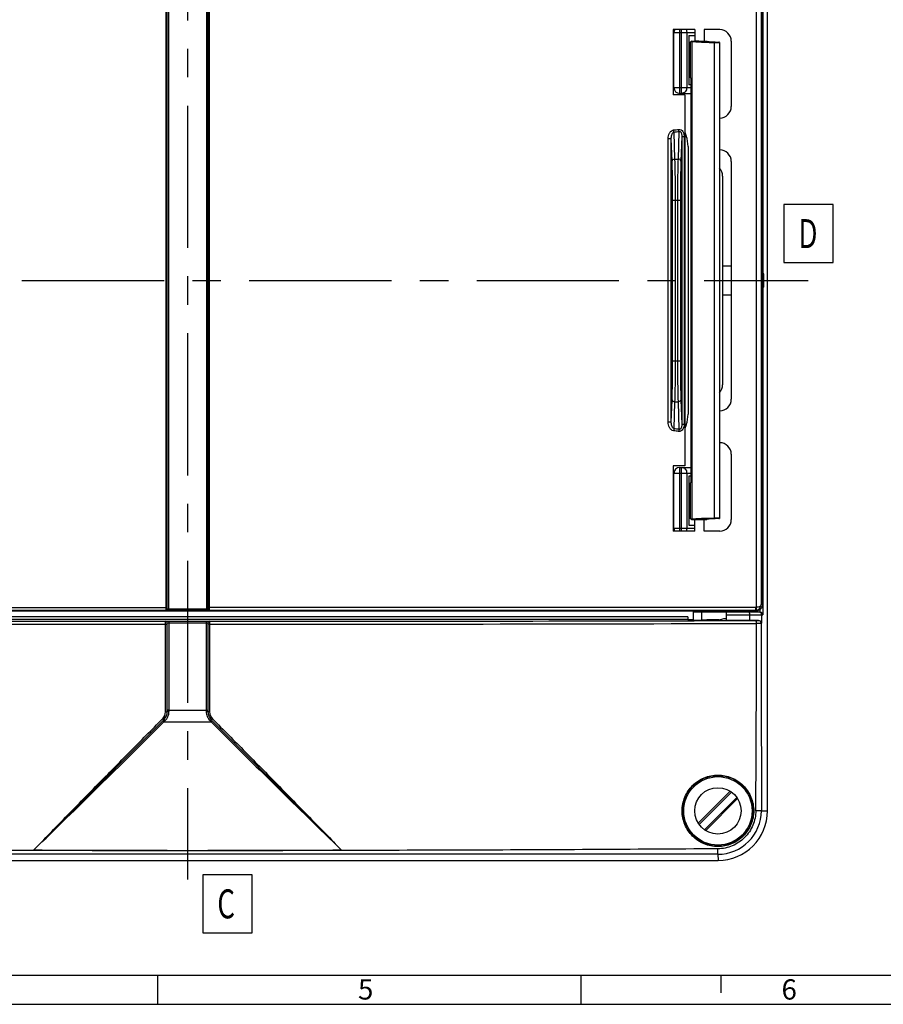
# Model space of a CAD drawing. Units: millimetres. Extents: x 0 to 1189, y 0 to 841.
# Drawn here: x 279 to 428, y 0 to 170 of the extents above; entities that cross this region are included whole.
import ezdxf

# ---------------------------------------------------------------- set-up
doc = ezdxf.new("R2010")
doc.units = ezdxf.units.MM
doc.header["$LTSCALE"] = 65.395
doc.linetypes.add('CENTER', pattern=[0.6, 0.375, -0.075, 0.075, -0.075])
for name, color, linetype in [('KLAPPDECKEL-DXF_CONTINUOUS_LINE', 7, 'CONTINUOUS'), ('M-736-409-01_DXF_AXIS', 7, 'CONTINUOUS'), ('M-AK-09_DXF_FORMAT', 7, 'CONTINUOUS'), ('M-AK-09_DXF_TEXT', 7, 'CONTINUOUS'), ('OBERTEIL-114DXF_CONTINUOUS_LINE', 7, 'CONTINUOUS'), ('SCHRAUBE-107DXF_CONTINUOUS_LINE', 7, 'CONTINUOUS')]:
    doc.layers.add(name, color=color, linetype=linetype)
doc.styles.add('TEXTSTYLE_12', font='txt', dxfattribs={"width": 0.7})
doc.styles.add('TEXTSTYLE_8', font='txt', dxfattribs={"width": 0.571429})
doc.styles.add('TEXTSTYLE_9', font='txt', dxfattribs={"width": 0.678571})

msp = doc.modelspace()

# ---------------------------------------------------------------- linework, layer by layer
at = {"layer": 'KLAPPDECKEL-DXF_CONTINUOUS_LINE', "color": 9, "linetype": 'Continuous'}
for p, q in [((304.3128, 68.4478), (304.3128, 181.2818)), ((304.7139, 181.5879), (304.7139, 68.1418)), ((311.3139, 68.1418), (311.3139, 181.5879)), ((311.7151, 181.2818), (311.7151, 68.4478)), ((406.1292, 181.2732), (406.1292, 68.4564)), ((406.9781, 180.7853), (406.9781, 68.9443)), ((395.0304, 166.0975), (395.0304, 83.6322)), ((398.8489, 165.9007), (398.8489, 83.829)), ((392.0996, 145.7959), (391.9372, 150.4467)), ((392.7946, 150.5586), (392.6282, 145.7959)), ((393.2753, 149.6622), (393.1279, 145.4423)), ((393.2753, 149.6622), (393.7092, 149.6622)), ((393.2753, 149.6622), (393.2753, 100.0674)), ((393.7092, 149.6622), (393.7092, 100.0674)), ((391.4653, 149.2955), (390.902, 149.2955)), ((390.902, 100.4342), (390.902, 149.2955)), ((391.5999, 145.4423), (391.4653, 149.2955)), ((391.4653, 100.4342), (391.4653, 149.2955)), ((392.0996, 145.7959), (392.6282, 145.7959)), ((391.6971, 138.7248), (393.0308, 138.7248)), ((391.6971, 111.0048), (391.6971, 138.7248)), ((392.1968, 111.0048), (392.1968, 138.7248)), ((392.5311, 138.7248), (392.5311, 111.0048)), ((393.0308, 138.7248), (393.0308, 111.0048)), ((391.6971, 111.0048), (393.0308, 111.0048)), ((391.4653, 100.4342), (391.5999, 104.2873)), ((391.9372, 99.283), (392.0996, 103.9338)), ((392.0996, 103.9338), (392.6282, 103.9338)), ((392.6282, 103.9338), (392.7946, 99.1711)), ((393.1279, 104.2873), (393.2753, 100.0674)), ((391.4653, 100.4342), (390.902, 100.4342)), ((393.2753, 100.0674), (393.7092, 100.0674)), ((209.9866, 68.4487), (304.5139, 68.4478)), ((304.3139, 67.9479), (210.0612, 67.9487)), ((304.3128, 68.3641), (304.3128, 68.4478)), ((304.3139, 67.9453), (304.3139, 67.9479)), ((304.7139, 67.9418), (304.7139, 68.1418)), ((311.3139, 68.1418), (304.7139, 68.1418)), ((311.3139, 67.9418), (304.7139, 67.9418)), ((311.3139, 67.9418), (311.3139, 68.1418)), ((406.0412, 68.4487), (311.5139, 68.4478)), ((311.7141, 67.9557), (311.7139, 67.9479)), ((405.9667, 67.9487), (311.7139, 67.9479)), ((311.7139, 67.9479), (311.7139, 67.9453)), ((311.7151, 68.4478), (311.7149, 68.2149)), ((406.1199, 67.8979), (405.9667, 67.9487)), ((407.1773, 68.8782), (406.9781, 68.9443)), ((406.1785, 67.8784), (406.1199, 67.8979))]:
    msp.add_line(p, q, dxfattribs=at)
at = {"layer": 'KLAPPDECKEL-DXF_CONTINUOUS_LINE', "color": 7, "linetype": 'Continuous'}
for p, q in [((304.5139, 68.1453), (304.5139, 181.5844)), ((311.5139, 181.5844), (311.5139, 68.1453)), ((407.1773, 180.8514), (407.1773, 68.8782)), ((395.5139, 168.1148), (391.8139, 168.1148)), ((391.8139, 168.1148), (391.8139, 156.8648)), ((395.5139, 168.1148), (395.5139, 166.1148)), ((399.8139, 168.1148), (397.1139, 168.1148)), ((397.1139, 168.1148), (397.1139, 166.1116)), ((394.7139, 165.8949), (394.5139, 165.8949)), ((395.0073, 166.1148), (394.7139, 165.8949)), ((394.7139, 165.8949), (394.7139, 159.8348)), ((395.0073, 166.1148), (397.5952, 166.1148)), ((395.0304, 166.0975), (395.0073, 166.1148)), ((397.5952, 166.1148), (397.6119, 166.1023)), ((399.0344, 165.9831), (399.6908, 165.9564)), ((399.7688, 165.9124), (399.7688, 83.8173)), ((401.8139, 166.1148), (401.8139, 154.8648)), ((394.7139, 159.8348), (394.5139, 159.8348)), ((394.7139, 159.8348), (394.906, 159.6908)), ((394.906, 90.0389), (394.906, 159.6908)), ((393.8139, 156.8648), (391.8139, 156.8648)), ((393.8139, 156.8648), (393.8139, 92.8648)), ((401.8139, 145.3648), (401.8139, 104.3648)), ((400.3139, 142.8648), (400.3139, 106.8648)), ((401.8139, 94.8648), (401.8139, 83.6148)), ((393.8139, 92.8648), (391.8139, 92.8648)), ((391.8139, 92.8648), (391.8139, 81.6148)), ((394.7139, 89.8949), (394.906, 90.0389)), ((394.5139, 89.8949), (394.7139, 89.8949)), ((394.7139, 89.8949), (394.7139, 83.8348)), ((394.7139, 83.8348), (394.5139, 83.8348)), ((394.7139, 83.8348), (395.0073, 83.6148)), ((395.0073, 83.6148), (395.0304, 83.6322)), ((395.0073, 83.6148), (397.5952, 83.6148)), ((395.5139, 81.6148), (395.5139, 83.6148)), ((397.1139, 81.6148), (397.1139, 83.6181)), ((397.6119, 83.6274), (397.5952, 83.6148)), ((399.6908, 83.7733), (399.0344, 83.7465)), ((395.5139, 81.6148), (391.8139, 81.6148)), ((399.8139, 81.6148), (397.1139, 81.6148)), ((311.383, 67.9418), (311.3139, 67.9418)), ((220.5009, 67.8648), (304.3137, 67.8649)), ((304.3137, 67.8649), (304.7138, 67.8649)), ((304.7138, 67.8649), (311.3141, 67.8649)), ((311.3141, 67.8649), (311.7141, 67.8649)), ((311.7141, 67.8649), (395.5269, 67.8648)), ((405.9667, 67.8781), (406.142, 67.8784)), ((406.142, 67.8784), (406.1785, 67.8784))]:
    msp.add_line(p, q, dxfattribs=at)
for centre, radius, start, end in [((399.8139, 166.1148), 2, 0, 90), ((399.8139, 154.8648), 2, 270, 360), ((399.8139, 145.3648), 2, 0, 90), ((398.3139, 142.8648), 2, 0, 43.220062), ((398.3139, 106.8648), 2, 316.779938, 360), ((399.8139, 104.3648), 2, 270, 360), ((399.8139, 94.8648), 2, 0, 90), ((399.8139, 83.6148), 2, 270, 360), ((304.7127, 108.1497), 40.2079, 269.660858, 270.001791), ((405.9657, 68.9546), 1.0059, 270.055898, 280.091354), ((405.9685, 68.939), 0.99, 280.090635, 281.642337), ((405.9652, 68.9619), 1.0131, 281.562788, 359.005789), ((406.1762, 68.8843), 1.0058, 281.516674, 292.482033), ((406.1763, 68.881), 1.0026, 270.127845, 281.552995)]:
    msp.add_arc(centre, radius, start, end, dxfattribs=at)
at = {"layer": 'KLAPPDECKEL-DXF_CONTINUOUS_LINE', "color": 9, "linetype": 'Continuous'}
for centre, radius, start, end in [((402.8366, 68.4484), 3.2047, 357.705987, 0.006483), ((406.0411, 68.9547), 0.506, 270.011781, 280.016392)]:
    msp.add_arc(centre, radius, start, end, dxfattribs=at)
at = {"layer": 'KLAPPDECKEL-DXF_CONTINUOUS_LINE', "color": 7, "linetype": 'Continuous'}
for centre, major_axis, start_param, end_param in [((405.0243, 166.1066), (10, 0), -3.10668607, -2.23640274), ((308.0139, 149.2194), (651.2105, 0), 1.43494498, 1.43602355), ((406.6064, 166.1105), (9, 0), -3.10668607, -2.57053795), ((399.2001, 165.9124), (0.5687, 0), -2.23640274, -0.00000001), ((399.2773, 165.9494), (0.4915, 0), 6.28318531, 6.85424001), ((405.0243, 83.623), (10, 0), 2.23640274, 3.10668607), ((308.0139, 100.5103), (651.2105, 0), -1.43602355, -1.43494498), ((406.6064, 83.6192), (9, 0), 2.57053795, 3.10668607), ((399.2001, 83.8173), (0.5687, 0), 0.00000001, 2.23640274), ((399.2773, 83.7803), (0.4915, 0), -0.5710547, 0)]:
    msp.add_ellipse(centre, major_axis=major_axis, ratio=0.02618592, start_param=start_param, end_param=end_param, dxfattribs=at)
msp.add_ellipse((407.0856, 124.8648), major_axis=(0, 1), ratio=0.02618592, dxfattribs=at)
at = {"layer": 'KLAPPDECKEL-DXF_CONTINUOUS_LINE', "color": 9, "linetype": 'Continuous'}
for points, knots in [([(390.902, 149.2955), (390.9021, 149.457), (390.9405, 149.7811), (391.1145, 150.2377), (391.4116, 150.6265), (391.7152, 150.7795), (391.8728, 150.8002)], [0, 0, 0, 0, 0.25148981, 0.50253457, 0.75252097, 1, 1, 1, 1]), ([(391.4653, 149.2955), (391.4628, 149.5133), (391.5053, 149.8464), (391.6675, 150.2441), (391.8325, 150.4211), (391.9372, 150.4467)], [0, 0, 0, 0, 0.50181287, 0.75164958, 1, 1, 1, 1]), ([(391.9372, 150.4467), (391.9307, 150.4717), (391.9036, 150.5884), (391.8847, 150.707), (391.8728, 150.8002)], [0, 0, 0, 0, 0.21568351, 1, 1, 1, 1]), ([(392.7295, 150.9121), (392.8751, 150.9311), (393.1888, 150.8688), (393.5077, 150.5332), (393.6756, 150.1122), (393.7092, 149.8118), (393.7092, 149.6622)], [0, 0, 0, 0, 0.24718976, 0.49681039, 0.74811607, 1, 1, 1, 1]), ([(392.7946, 150.5586), (392.788, 150.5836), (392.7606, 150.7003), (392.7415, 150.8189), (392.7295, 150.9121)], [0, 0, 0, 0, 0.21571135, 1, 1, 1, 1]), ([(392.7946, 150.5586), (392.8408, 150.5713), (392.9454, 150.5684), (393.066, 150.4762), (393.146, 150.3535), (393.2191, 150.1765), (393.2669, 149.9438), (393.2764, 149.7557), (393.2753, 149.6622)], [0, 0, 0, 0, 0.12569395, 0.25439593, 0.38172196, 0.50721595, 0.75483313, 1, 1, 1, 1]), ([(391.5999, 145.4423), (391.6033, 145.5387), (391.7532, 145.743), (391.9779, 145.7938), (392.0996, 145.7959)], [0, 0, 0, 0, 0.44214416, 1, 1, 1, 1]), ([(391.6971, 138.7248), (391.6971, 139.3426), (391.6888, 141.5821), (391.6565, 143.8217), (391.5999, 145.4423)], [0, 0, 0, 0, 0.27587921, 1, 1, 1, 1]), ([(392.1968, 138.7248), (392.1968, 139.3752), (392.1885, 141.7324), (392.1562, 144.0899), (392.0996, 145.7959)], [0, 0, 0, 0, 0.27587981, 1, 1, 1, 1]), ([(392.6282, 145.7959), (392.6115, 145.291), (392.5497, 142.9344), (392.5311, 140.5769), (392.5311, 138.7248)], [0, 0, 0, 0, 0.21431677, 1, 1, 1, 1]), ([(393.1279, 145.4423), (393.1246, 145.5387), (392.9746, 145.743), (392.7499, 145.7938), (392.6282, 145.7959)], [0, 0, 0, 0, 0.44214415, 1, 1, 1, 1]), ([(393.1279, 145.4423), (393.1112, 144.9627), (393.0494, 142.724), (393.0308, 140.4843), (393.0308, 138.7248)], [0, 0, 0, 0, 0.21431971, 1, 1, 1, 1]), ([(391.5999, 104.2873), (391.6167, 104.767), (391.6784, 107.0056), (391.6971, 109.2453), (391.6971, 111.0048)], [0, 0, 0, 0, 0.21432261, 1, 1, 1, 1]), ([(392.0996, 103.9338), (392.1163, 104.4387), (392.1781, 106.7952), (392.1968, 109.1527), (392.1968, 111.0048)], [0, 0, 0, 0, 0.21431973, 1, 1, 1, 1]), ([(392.5311, 111.0048), (392.5311, 110.3545), (392.5393, 107.9973), (392.5716, 105.6398), (392.6282, 103.9338)], [0, 0, 0, 0, 0.2758763, 1, 1, 1, 1]), ([(393.0308, 111.0048), (393.0308, 110.387), (393.039, 108.1476), (393.0713, 105.908), (393.1279, 104.2873)], [0, 0, 0, 0, 0.27587568, 1, 1, 1, 1]), ([(391.5999, 104.2873), (391.6033, 104.1909), (391.7532, 103.9867), (391.9779, 103.9359), (392.0996, 103.9338)], [0, 0, 0, 0, 0.44214415, 1, 1, 1, 1]), ([(393.1279, 104.2873), (393.1246, 104.1909), (392.9746, 103.9867), (392.7499, 103.9359), (392.6282, 103.9338)], [0, 0, 0, 0, 0.44214416, 1, 1, 1, 1]), ([(391.8728, 98.9294), (391.7152, 98.9501), (391.4116, 99.1031), (391.1145, 99.4919), (390.9405, 99.9485), (390.9021, 100.2726), (390.902, 100.4342)], [0, 0, 0, 0, 0.24747903, 0.49746543, 0.74851019, 1, 1, 1, 1]), ([(391.9372, 99.283), (391.8325, 99.3086), (391.6675, 99.4855), (391.5053, 99.8832), (391.4628, 100.2163), (391.4653, 100.4342)], [0, 0, 0, 0, 0.24835042, 0.49818713, 1, 1, 1, 1]), ([(391.9372, 99.283), (391.9307, 99.258), (391.9036, 99.1412), (391.8847, 99.0227), (391.8728, 98.9294)], [0, 0, 0, 0, 0.2156853, 1, 1, 1, 1]), ([(393.7092, 100.0674), (393.7092, 99.9179), (393.6756, 99.6175), (393.5077, 99.1964), (393.1888, 98.8608), (392.8751, 98.7986), (392.7295, 98.8175)], [0, 0, 0, 0, 0.2518855, 0.50319389, 0.75282032, 1, 1, 1, 1]), ([(392.7946, 99.1711), (392.788, 99.1461), (392.7606, 99.0293), (392.7415, 98.9108), (392.7295, 98.8175)], [0, 0, 0, 0, 0.21571211, 1, 1, 1, 1]), ([(393.2753, 100.0674), (393.2764, 99.974), (393.2669, 99.7858), (393.2191, 99.5532), (393.1459, 99.3762), (393.066, 99.2534), (392.9454, 99.1613), (392.8407, 99.1583), (392.7946, 99.1711)], [0, 0, 0, 0, 0.24517172, 0.4927945, 0.61829025, 0.74563522, 0.87432372, 1, 1, 1, 1]), ([(304.3139, 67.9479), (304.3113, 67.958), (304.3166, 67.9986), (304.3113, 68.0822), (304.3137, 68.2108), (304.3128, 68.3096), (304.3128, 68.3641)], [0, 0, 0, 0, 0.07581657, 0.28679374, 0.60744452, 1, 1, 1, 1]), ([(304.3139, 67.9479), (304.3567, 67.9478), (304.445, 67.977), (304.4959, 68.0547), (304.507, 68.0961)], [0, 0, 0, 0, 0.49980464, 1, 1, 1, 1]), ([(304.7139, 68.1418), (304.6884, 68.1418), (304.6428, 68.1432), (304.5758, 68.1394), (304.5453, 68.1492), (304.5139, 68.1402), (304.5139, 68.1453)], [0, 0, 0, 0, 0.38279713, 0.70685316, 0.92354788, 1, 1, 1, 1]), ([(311.5139, 68.1453), (311.5139, 68.1402), (311.4825, 68.1492), (311.452, 68.1394), (311.3851, 68.1432), (311.3394, 68.1418), (311.3139, 68.1418)], [0, 0, 0, 0, 0.07645199, 0.29314687, 0.61720286, 1, 1, 1, 1]), ([(311.7139, 67.9479), (311.6711, 67.9478), (311.5829, 67.977), (311.5319, 68.0547), (311.5208, 68.0961)], [0, 0, 0, 0, 0.49980464, 1, 1, 1, 1]), ([(311.7149, 68.2149), (311.7149, 68.1837), (311.7147, 68.0973), (311.7148, 68.0109), (311.7141, 67.9557)], [0, 0, 0, 0, 0.36125118, 1, 1, 1, 1]), ([(405.9667, 67.9487), (405.9789, 67.9495), (405.9996, 67.994), (406.0155, 68.0637), (406.0314, 68.1825), (406.0367, 68.2707), (406.0387, 68.3201)], [0, 0, 0, 0, 0.0952514, 0.30304357, 0.61416838, 1, 1, 1, 1]), ([(406.9781, 68.9443), (406.9709, 68.8149), (406.774, 68.625), (406.4595, 68.5066), (406.2452, 68.4666), (406.1292, 68.4564)], [0, 0, 0, 0, 0.37695721, 0.66135336, 1, 1, 1, 1]), ([(406.1419, 67.9643), (406.1572, 67.9685), (406.1669, 68.035), (406.1691, 68.1277), (406.156, 68.2837), (406.1397, 68.3955), (406.1292, 68.4564)], [0, 0, 0, 0, 0.09531905, 0.31153742, 0.62814417, 1, 1, 1, 1])]:
    msp.add_open_spline(points, degree=3, knots=knots, dxfattribs=at)
for points in [[(391.8728, 150.8002), (392.1584, 150.8373), (392.444, 150.8746), (392.7295, 150.9121)], [(391.9372, 150.4467), (392.223, 150.4838), (392.5088, 150.5211), (392.7946, 150.5586)], [(392.7295, 98.8175), (392.444, 98.855), (392.1584, 98.8923), (391.8728, 98.9294)], [(392.7946, 99.1711), (392.5088, 99.2086), (392.223, 99.2459), (391.9372, 99.283)], [(304.507, 68.0961), (304.5115, 68.1129), (304.5139, 68.1304), (304.5139, 68.1478)], [(311.5208, 68.0961), (311.5163, 68.1129), (311.5139, 68.1304), (311.5139, 68.1478)]]:
    msp.add_open_spline(points, degree=3, dxfattribs=at)
at = {"layer": 'KLAPPDECKEL-DXF_CONTINUOUS_LINE', "color": 7, "linetype": 'Continuous'}
for points, knots in [([(304.3139, 67.9453), (304.3567, 67.9453), (304.445, 67.9744), (304.4959, 68.0522), (304.507, 68.0936)], [0, 0, 0, 0, 0.49980464, 1, 1, 1, 1]), ([(304.32, 67.9447), (304.3184, 67.9448), (304.3171, 67.9454), (304.3139, 67.9448), (304.3139, 67.9453)], [0, 0, 0, 0, 0.7449589, 1, 1, 1, 1]), ([(304.4747, 67.9425), (304.456, 67.9426), (304.4045, 67.9432), (304.3528, 67.9431), (304.32, 67.9447)], [0, 0, 0, 0, 0.36148587, 1, 1, 1, 1]), ([(311.7139, 67.9453), (311.7139, 67.9433), (311.7011, 67.9468), (311.6877, 67.9425), (311.656, 67.9441), (311.5987, 67.9422), (311.5053, 67.9424), (311.4266, 67.9419), (311.383, 67.9418)], [0, 0, 0, 0, 0.01856623, 0.07317508, 0.16234833, 0.28327583, 0.6048575, 1, 1, 1, 1]), ([(311.7139, 67.9453), (311.6711, 67.9453), (311.5829, 67.9744), (311.5319, 68.0522), (311.5208, 68.0936)], [0, 0, 0, 0, 0.49980464, 1, 1, 1, 1])]:
    msp.add_open_spline(points, degree=3, knots=knots, dxfattribs=at)
for points in [[(304.507, 68.0936), (304.5115, 68.1104), (304.5139, 68.1279), (304.5139, 68.1453)], [(311.5208, 68.0936), (311.5163, 68.1104), (311.5139, 68.1279), (311.5139, 68.1453)], [(407.1013, 68.496), (407.0039, 68.2604), (406.7963, 68.0526), (406.5609, 67.9549)], [(407.1773, 68.8782), (407.1773, 68.7483), (407.1509, 68.616), (407.1013, 68.496)], [(395.5269, 67.8648), (399.0069, 67.869), (402.4868, 67.8735), (405.9667, 67.8781)]]:
    msp.add_open_spline(points, degree=3, dxfattribs=at)
at = {"layer": 'M-736-409-01_DXF_AXIS', "color": 7, "linetype": 'CENTER'}
for p, q in [((308.0139, 233.4648), (308.0139, 21.5549)), ((200.9595, 124.8648), (415.0684, 124.8648))]:
    msp.add_line(p, q, dxfattribs=at)
at = {"layer": 'M-AK-09_DXF_FORMAT', "color": 7, "linetype": 'Continuous'}
msp.add_line((5, 5), (1184, 5), dxfattribs=at)
at = {"layer": 'M-AK-09_DXF_FORMAT', "color": 2, "linetype": 'Continuous'}
for p, q in [((302.8111, 5), (302.8111, 0)), ((375.8711, 5), (375.8711, 0)), ((400, 5), (400, 2)), ((0, 0), (1189, 0))]:
    msp.add_line(p, q, dxfattribs=at)
at = {"layer": 'M-AK-09_DXF_TEXT', "color": 2, "linetype": 'Continuous'}
for points in [[(410.9067, 127.9273), (419.4067, 127.9273), (419.4067, 137.9273), (410.9067, 137.9273), (410.9067, 127.9273)], [(310.6475, 12.3242), (319.1475, 12.3242), (319.1475, 22.3242), (310.6475, 22.3242), (310.6475, 12.3242)]]:
    msp.add_lwpolyline(points, dxfattribs=at)
at = {"layer": 'OBERTEIL-114DXF_CONTINUOUS_LINE', "color": 7, "linetype": 'Continuous'}
for p, q in [((408.0663, 33.3543), (408.0663, 216.3753)), ((391.9139, 158.1148), (391.9139, 167.6148)), ((394.5139, 167.1148), (395.5139, 167.1148)), ((394.5139, 167.1148), (394.5139, 158.6148)), ((394.906, 158.6148), (394.5139, 158.6148)), ((392.9139, 157.1148), (394.76, 157.1148)), ((393.8139, 150.4334), (394.0538, 149.7598)), ((394.3639, 147.9648), (394.3639, 101.7648)), ((400.3139, 127.3648), (401.8139, 127.3648)), ((400.3139, 122.3648), (401.8139, 122.3648)), ((394.0538, 99.9699), (393.8139, 99.2963)), ((392.9139, 92.6148), (394.76, 92.6148)), ((391.9139, 82.1148), (391.9139, 91.6148)), ((394.906, 91.1148), (394.5139, 91.1148)), ((394.5139, 91.1148), (394.5139, 82.6148)), ((394.5139, 82.6148), (395.5139, 82.6148)), ((394.3139, 66.8562), (394.3139, 66.3194)), ((395.2799, 66.3194), (394.3139, 66.3194)), ((395.2799, 67.6648), (406.7373, 67.6648)), ((395.2799, 66.2732), (395.2799, 67.6648)), ((399.5814, 66.2618), (400.5139, 66.5648)), ((400.5139, 66.5648), (401.0139, 66.5648)), ((401.0139, 66.1868), (401.0139, 67.6648)), ((304.5139, 50.4933), (304.5139, 65.762)), ((311.5139, 65.762), (311.5139, 50.4933)), ((401.0139, 66.1868), (404.9416, 66.1976)), ((281.4932, 26.6441), (303.9281, 49.079)), ((312.0997, 49.079), (334.5347, 26.6441)), ((216.5034, 24.8125), (399.5244, 24.8125))]:
    msp.add_line(p, q, dxfattribs=at)
at = {"layer": 'OBERTEIL-114DXF_CONTINUOUS_LINE', "color": 9, "linetype": 'Continuous'}
for p, q in [((407.2503, 182.5648), (407.2503, 67.1648)), ((391.9139, 167.6148), (395.5139, 167.6148)), ((392.9139, 157.1148), (392.9139, 168.1148)), ((393.195, 168.1148), (393.195, 157.1148)), ((394.1347, 167.6148), (394.1347, 158.1148)), ((391.9139, 158.1148), (394.906, 158.1148)), ((392.9139, 81.6148), (392.9139, 92.6148)), ((393.195, 92.6148), (393.195, 81.6148)), ((391.9139, 91.6148), (394.906, 91.6148)), ((394.1347, 91.6148), (394.1347, 82.1148)), ((391.9139, 82.1148), (395.5139, 82.1148)), ((406.7504, 68.0619), (406.7504, 67.6647)), ((394.3139, 66.8562), (221.7139, 66.8562)), ((394.3139, 66.3563), (221.7139, 66.3563)), ((396.6582, 67.6648), (396.6582, 66.266)), ((401.0139, 67.1648), (407.2503, 67.1648)), ((404.9416, 67.1648), (404.9416, 66.1976)), ((407.0496, 67.1648), (407.0496, 65.7398)), ((304.2123, 50.4935), (304.2121, 65.5549)), ((304.2139, 66.0586), (304.2139, 66.0619)), ((304.8139, 66.0724), (311.2139, 66.0724)), ((304.8139, 50.5405), (304.8139, 66.0724)), ((304.8139, 65.7708), (311.2139, 65.7708)), ((311.2139, 66.0724), (311.2139, 50.5405)), ((311.8139, 66.0619), (311.8139, 66.0586)), ((311.8158, 65.5549), (311.8155, 50.4935)), ((406.0778, 66.1964), (401.0141, 66.1824)), ((406.5108, 66.2137), (406.4975, 66.2048)), ((407.0496, 65.7398), (406.9973, 65.7049)), ((304.2123, 50.4482), (304.2123, 50.4935)), ((304.8139, 50.7473), (311.2139, 50.7473)), ((311.8155, 50.4935), (311.8155, 50.4482)), ((303.7662, 48.5617), (303.939, 48.7346)), ((303.939, 48.7346), (304.1117, 48.9052)), ((303.939, 48.7346), (312.0888, 48.7346)), ((304.1117, 48.9052), (304.1403, 48.9334)), ((311.9161, 48.9052), (311.8876, 48.9334)), ((311.9161, 48.9052), (312.0888, 48.7346)), ((312.2617, 48.5617), (312.0888, 48.7346)), ((406.9998, 33.3947), (408.0663, 33.3543)), ((399.4841, 25.879), (399.5244, 24.8125))]:
    msp.add_line(p, q, dxfattribs=at)
at = {"layer": 'OBERTEIL-114DXF_CONTINUOUS_LINE', "color": 7, "linetype": 'Continuous'}
msp.add_circle((399.5139, 33.3648), 6.1, dxfattribs=at)
for centre, radius, start, end in [((392.9139, 167.6148), 1, 149.986795, 180), ((392.9139, 158.1148), 1, 180, 270), ((389.0139, 147.9648), 5.35, 0, 19.603054), ((389.0139, 101.7648), 5.35, 340.396946, 360), ((392.9139, 91.6148), 1, 90, 180), ((392.9139, 82.1148), 1, 180, 210.013205), ((302.5139, 50.4933), 2, 315, 360), ((313.5139, 50.4933), 2, 180, 225), ((399.5244, 33.3543), 8.5419, 270, 0), ((305.5892, 2205.624), 2179.1131, 269.3664254, 269.9717263), ((308.014, 2280.3056), 2253.7972, 269.9110211, 270.0889744), ((310.4386, 2205.6211), 2179.1103, 270.0282739, 270.6335757)]:
    msp.add_arc(centre, radius, start, end, dxfattribs=at)
at = {"layer": 'OBERTEIL-114DXF_CONTINUOUS_LINE', "color": 9, "linetype": 'Continuous'}
for centre, radius, start, end in [((406.5493, 67.1621), 0.5027, 72.048671, 89.94526), ((406.5497, 67.1649), 0.5, 359.993754, 71.986641), ((307.8688, 33946.1412), 33880.5865, 269.83427293, 269.99381599), ((307.9006, 34844.1993), 34778.1409, 269.84697186, 269.99392631), ((304.2139, 65.7619), 0.3, 0.004713, 90.00462), ((304.2139, 65.7586), 0.3, 0.004713, 90.00462), ((311.8139, 65.7619), 0.3, 89.99538, 179.995287), ((311.8139, 65.7586), 0.3, 89.99538, 179.995287), ((308.4078, 34642.0899), 34576.0314, 270.00564419, 270.15345764), ((308.5226, 33703.8096), 33638.2548, 270.00560933, 270.16630175), ((-4845.811, 66.4589), 5251.9689, 359.6392216, 359.9916818), ((406.4972, 65.7046), 0.5002, 0.025662, 89.962672), ((302.5073, 50.4467), 1.7048, 315.071135, 316.063719), ((302.5054, 50.4478), 1.7069, 316.080439, 0.013274), ((302.5681, 50.5405), 2.2459, 358.713471, 359.999978), ((313.4598, 50.5405), 2.2459, 180.000022, 181.286529), ((313.5224, 50.4478), 1.7069, 179.986726, 223.919561), ((313.5206, 50.4467), 1.7048, 223.936281, 224.928865), ((-1070.5744, 1422.9113), 1943.6175, 314.0786296, 314.9998106), ((1686.2178, 1422.5206), 1943.0693, 225.0000595, 225.9215004), ((399.4835, 33.3953), 7.5164, 270.0043, 359.995133)]:
    msp.add_arc(centre, radius, start, end, dxfattribs=at)
at = {"layer": 'OBERTEIL-114DXF_CONTINUOUS_LINE', "color": 7, "linetype": 'Continuous'}
for centre, major_axis, ratio, start_param, end_param in [((394.76, 158.1148), (1.0642, 0), 0.93969262, -1.57079633, -1.43317731), ((394.76, 91.6148), (1.0642, 0), 0.93969262, 1.43317731, 1.57079633), ((396.0299, 66.2732), (0.75, 0), 0.01745506, 3.14155198, 5.70534222), ((401.0139, 66.2165), (5.2, 0), 0.01745506, 8.10703056, 8.84693487), ((403.5139, 66.2581), (3.9382, 0), 0.01748031, 3.08788711, 4.02462476), ((406.7373, 67.1648), (0.5002, 0), 0.99965733, 1.54461639, 1.57079633), ((404.5505, 66.2407), (2.5, 0), 0.01745506, -1.41371669, -0.66952875)]:
    msp.add_ellipse(centre, major_axis=major_axis, ratio=ratio, start_param=start_param, end_param=end_param, dxfattribs=at)
msp.add_ellipse((407.3422, 124.8648), major_axis=(0, 1.25), ratio=0.02618592, dxfattribs=at)
at = {"layer": 'OBERTEIL-114DXF_CONTINUOUS_LINE', "color": 9, "linetype": 'Continuous'}
for points, knots in [([(394.0086, 168.115), (394.0498, 168.0392), (394.1133, 167.8757), (394.1347, 167.7018), (394.1347, 167.6148)], [0, 0, 0, 0, 0.49808892, 1, 1, 1, 1]), ([(394.1347, 158.1148), (394.1347, 157.9851), (394.0867, 157.725), (393.8799, 157.3929), (393.5676, 157.1681), (393.3175, 157.1148), (393.195, 157.1148)], [0, 0, 0, 0, 0.25713634, 0.51015145, 0.75722144, 1, 1, 1, 1]), ([(393.195, 92.6148), (393.3175, 92.6148), (393.5676, 92.5616), (393.8799, 92.3367), (394.0867, 92.0046), (394.1347, 91.7446), (394.1347, 91.6148)], [0, 0, 0, 0, 0.24277856, 0.48984855, 0.74286366, 1, 1, 1, 1]), ([(394.1347, 82.1148), (394.1347, 82.0279), (394.1133, 81.8539), (394.0498, 81.6905), (394.0086, 81.6146)], [0, 0, 0, 0, 0.50191108, 1, 1, 1, 1]), ([(404.8634, 67.6648), (404.8694, 67.6648), (404.8788, 67.6565), (404.8869, 67.6423), (404.8975, 67.6175), (404.9087, 67.5758), (404.9252, 67.4857), (404.9381, 67.3468), (404.9416, 67.2286), (404.9416, 67.1648)], [0, 0, 0, 0, 0.0349399, 0.06217493, 0.09713233, 0.19041375, 0.31306474, 0.62908003, 1, 1, 1, 1]), ([(304.2121, 65.5549), (304.2121, 65.6184), (304.2121, 65.7107), (304.2124, 65.8283), (304.2125, 65.9034), (304.213, 65.9653), (304.2127, 66.0119), (304.2141, 66.0411), (304.2131, 66.055), (304.2139, 66.0586)], [0, 0, 0, 0, 0.37814614, 0.54964251, 0.70056582, 0.82518907, 0.9187835, 0.97779834, 1, 1, 1, 1]), ([(304.2121, 65.5549), (304.2317, 65.5549), (304.2701, 65.5549), (304.326, 65.555), (304.3775, 65.5552), (304.4227, 65.5555), (304.4555, 65.5558), (304.4773, 65.5561), (304.4901, 65.5562), (304.4998, 65.5566), (304.5076, 65.5564), (304.5108, 65.5573), (304.5139, 65.5567), (304.5139, 65.5572)], [0, 0, 0, 0, 0.19474304, 0.38216758, 0.55504065, 0.7066539, 0.831137, 0.88165341, 0.92367139, 0.95678801, 0.98067919, 0.99511923, 1, 1, 1, 1]), ([(304.2139, 66.062), (304.2145, 66.0631), (304.2198, 66.0629), (304.2278, 66.0646), (304.243, 66.065), (304.2628, 66.0662), (304.2882, 66.067), (304.3316, 66.0682), (304.3969, 66.0695), (304.4864, 66.0708), (304.5884, 66.0717), (304.699, 66.0723), (304.7751, 66.0724), (304.8139, 66.0724)], [0, 0, 0, 0, 0.00587508, 0.02105508, 0.04551626, 0.07904681, 0.12133512, 0.17198232, 0.29635746, 0.44745757, 0.61954696, 0.80608993, 1, 1, 1, 1]), ([(304.5139, 65.762), (304.5141, 65.7627), (304.517, 65.7631), (304.5212, 65.764), (304.5292, 65.7647), (304.5352, 65.7652), (304.5387, 65.7655)], [0, 0, 0, 0, 0.07852893, 0.27082225, 0.57877447, 1, 1, 1, 1]), ([(304.5387, 65.7655), (304.5755, 65.7679), (304.6673, 65.7699), (304.7591, 65.7708), (304.8139, 65.7708)], [0, 0, 0, 0, 0.40209963, 1, 1, 1, 1]), ([(311.2139, 66.0724), (311.2527, 66.0724), (311.3288, 66.0723), (311.4394, 66.0717), (311.5414, 66.0708), (311.6309, 66.0695), (311.6962, 66.0682), (311.7396, 66.067), (311.765, 66.0662), (311.7848, 66.065), (311.8, 66.0646), (311.808, 66.0629), (311.8134, 66.0631), (311.8139, 66.062)], [0, 0, 0, 0, 0.19391009, 0.38045305, 0.55254245, 0.70364255, 0.82801768, 0.87866488, 0.92095319, 0.95448373, 0.97894492, 0.99412492, 1, 1, 1, 1]), ([(311.2139, 65.7708), (311.2333, 65.7708), (311.2714, 65.7707), (311.3267, 65.7702), (311.3777, 65.7694), (311.4225, 65.7684), (311.4593, 65.7671), (311.4845, 65.7659), (311.4994, 65.7647), (311.507, 65.764), (311.511, 65.7631), (311.5137, 65.7626), (311.5139, 65.762)], [0, 0, 0, 0, 0.19374574, 0.38013052, 0.55207581, 0.70305699, 0.82735411, 0.9202755, 0.95383769, 0.97837167, 0.99370228, 1, 1, 1, 1]), ([(311.8158, 65.5549), (311.7962, 65.5549), (311.7577, 65.5549), (311.7019, 65.555), (311.6504, 65.5552), (311.6052, 65.5555), (311.5723, 65.5558), (311.5505, 65.5561), (311.5378, 65.5562), (311.5281, 65.5566), (311.5203, 65.5564), (311.517, 65.5573), (311.5139, 65.5567), (311.5139, 65.5572)], [0, 0, 0, 0, 0.19474337, 0.38216821, 0.55504151, 0.70665487, 0.83113797, 0.88165431, 0.92367219, 0.95678866, 0.98067966, 0.99511948, 1, 1, 1, 1]), ([(311.8139, 66.0586), (311.8147, 66.055), (311.8137, 66.0411), (311.8151, 66.0119), (311.8148, 65.9653), (311.8153, 65.9034), (311.8155, 65.8283), (311.8157, 65.7107), (311.8158, 65.6184), (311.8158, 65.5549)], [0, 0, 0, 0, 0.02220166, 0.0812165, 0.17481092, 0.29943417, 0.4503575, 0.62185384, 1, 1, 1, 1]), ([(406.4975, 66.2048), (406.4966, 66.2042), (406.4932, 66.204), (406.4866, 66.2031), (406.4762, 66.2025), (406.4554, 66.2014), (406.421, 66.2003), (406.3705, 66.1991), (406.3089, 66.1981), (406.2101, 66.197), (406.132, 66.1966), (406.0778, 66.1964)], [0, 0, 0, 0, 0.00736028, 0.02344063, 0.04820485, 0.08148875, 0.17258678, 0.29404382, 0.44224958, 0.61278677, 1, 1, 1, 1]), ([(406.1579, 65.6964), (406.1577, 65.7596), (406.1539, 65.877), (406.1388, 66.0302), (406.1184, 66.1322), (406.098, 66.1819), (406.0841, 66.1957), (406.0778, 66.1964)], [0, 0, 0, 0, 0.36752171, 0.68195549, 0.89913412, 0.9631219, 1, 1, 1, 1]), ([(406.9973, 65.7049), (406.9954, 65.7042), (406.9888, 65.7041), (406.9755, 65.7031), (406.9547, 65.7026), (406.9131, 65.7014), (406.8442, 65.7004), (406.7433, 65.6992), (406.6201, 65.6982), (406.4783, 65.6973), (406.3221, 65.6967), (406.2137, 65.6965), (406.1579, 65.6964)], [0, 0, 0, 0, 0.0071992, 0.02321391, 0.04794482, 0.08121273, 0.17231204, 0.29379867, 0.44205231, 0.61264909, 0.80049712, 1, 1, 1, 1]), ([(304.1403, 48.9334), (304.3451, 49.1358), (304.6808, 49.6234), (304.8069, 50.2022), (304.8134, 50.49)], [0, 0, 0, 0, 0.50002773, 1, 1, 1, 1]), ([(304.2123, 50.4482), (304.2508, 50.4481), (304.3222, 50.4501), (304.415, 50.4583), (304.4765, 50.4702), (304.5059, 50.4814), (304.5139, 50.4897), (304.5139, 50.4933)], [0, 0, 0, 0, 0.37148973, 0.68826232, 0.90425638, 0.96598216, 1, 1, 1, 1]), ([(304.8139, 50.7473), (304.7756, 50.7473), (304.7046, 50.7453), (304.6122, 50.7371), (304.5511, 50.7254), (304.5219, 50.7143), (304.5139, 50.706), (304.5139, 50.7026)], [0, 0, 0, 0, 0.37197247, 0.68874086, 0.90453087, 0.96613428, 1, 1, 1, 1]), ([(304.5368, 50.5113), (304.5317, 50.5094), (304.5237, 50.5059), (304.5164, 50.5001), (304.5148, 50.497)], [0, 0, 0, 0, 0.60889527, 1, 1, 1, 1]), ([(304.8139, 50.5405), (304.7583, 50.5405), (304.6805, 50.5376), (304.5882, 50.5252), (304.5513, 50.5169), (304.5368, 50.5113)], [0, 0, 0, 0, 0.59689795, 0.83260737, 1, 1, 1, 1]), ([(311.2139, 50.7473), (311.2522, 50.7473), (311.3232, 50.7453), (311.4156, 50.7371), (311.4767, 50.7254), (311.506, 50.7143), (311.5139, 50.706), (311.5139, 50.7026)], [0, 0, 0, 0, 0.37197247, 0.68874086, 0.90453087, 0.96613428, 1, 1, 1, 1]), ([(311.2139, 50.5405), (311.2695, 50.5405), (311.3473, 50.5376), (311.4396, 50.5252), (311.4765, 50.5169), (311.4911, 50.5113)], [0, 0, 0, 0, 0.59689795, 0.83260737, 1, 1, 1, 1]), ([(311.2145, 50.49), (311.2209, 50.2022), (311.3471, 49.6234), (311.6827, 49.1358), (311.8876, 48.9334)], [0, 0, 0, 0, 0.49997227, 1, 1, 1, 1]), ([(311.4911, 50.5113), (311.4961, 50.5094), (311.5042, 50.5059), (311.5114, 50.5001), (311.513, 50.497)], [0, 0, 0, 0, 0.60889527, 1, 1, 1, 1]), ([(311.8155, 50.4482), (311.7771, 50.4481), (311.7057, 50.4501), (311.6128, 50.4583), (311.5514, 50.4702), (311.5219, 50.4814), (311.5139, 50.4897), (311.5139, 50.4933)], [0, 0, 0, 0, 0.37148973, 0.68826231, 0.90425637, 0.96598215, 1, 1, 1, 1]), ([(281.4936, 26.6445), (283.3184, 28.5138), (286.982, 32.2655), (292.5039, 37.9084), (298.0812, 43.5767), (301.8292, 47.353), (303.7143, 49.2427)], [0, 0, 0, 0, 0.2472678, 0.49637218, 0.74734335, 1, 1, 1, 1]), ([(303.7143, 49.2427), (303.7392, 49.2184), (303.7856, 49.175), (303.8428, 49.1267), (303.8813, 49.0981), (303.9027, 49.0851), (303.9166, 49.0779), (303.9262, 49.0771), (303.9281, 49.079)], [0, 0, 0, 0, 0.38228, 0.69932924, 0.82033158, 0.91118711, 0.97003372, 1, 1, 1, 1]), ([(303.939, 48.7346), (303.915, 48.7573), (303.87, 48.7976), (303.8081, 48.8459), (303.7642, 48.8729), (303.7389, 48.8816), (303.7292, 48.8801), (303.7269, 48.8778)], [0, 0, 0, 0, 0.3790112, 0.69105095, 0.90104221, 0.9625521, 1, 1, 1, 1]), ([(304.1403, 48.9334), (304.1174, 48.9551), (304.0743, 48.9941), (304.0144, 49.0417), (303.9712, 49.0702), (303.9452, 49.0809), (303.935, 49.0822), (303.9314, 49.081)], [0, 0, 0, 0, 0.36493995, 0.67141933, 0.88793514, 0.95663523, 1, 1, 1, 1]), ([(311.8876, 48.9334), (311.9104, 48.9551), (311.9535, 48.9941), (312.0135, 49.0417), (312.0566, 49.0702), (312.0827, 49.0809), (312.0929, 49.0822), (312.0964, 49.081)], [0, 0, 0, 0, 0.36493995, 0.67141933, 0.88793514, 0.95663523, 1, 1, 1, 1]), ([(312.0888, 48.7346), (312.1128, 48.7573), (312.1578, 48.7976), (312.2197, 48.8459), (312.2636, 48.8729), (312.289, 48.8816), (312.2986, 48.8801), (312.3009, 48.8778)], [0, 0, 0, 0, 0.3790112, 0.69105095, 0.90104221, 0.9625521, 1, 1, 1, 1]), ([(312.3136, 49.2427), (312.2887, 49.2184), (312.2422, 49.175), (312.185, 49.1267), (312.1465, 49.0981), (312.1251, 49.0851), (312.1113, 49.0779), (312.1016, 49.0771), (312.0997, 49.079)], [0, 0, 0, 0, 0.38227986, 0.69932897, 0.82033128, 0.91118681, 0.97003349, 1, 1, 1, 1]), ([(312.3136, 49.2427), (314.1986, 47.353), (317.9467, 43.5766), (323.5241, 37.9083), (329.0461, 32.2653), (332.7097, 28.5135), (334.5345, 26.6442)], [0, 0, 0, 0, 0.25265666, 0.50362782, 0.75273218, 1, 1, 1, 1]), ([(406.0538, 33.3887), (406.0511, 32.9608), (405.9607, 32.1033), (405.5773, 30.8702), (404.963, 29.7339), (404.1419, 28.7369), (403.1451, 27.9156), (402.009, 27.3007), (400.7761, 26.9166), (399.9187, 26.8255), (399.4908, 26.8225)], [0, 0, 0, 0, 0.12499602, 0.24999481, 0.37499574, 0.49999924, 0.62500306, 0.75000465, 0.87500399, 1, 1, 1, 1]), ([(406.9998, 33.3947), (406.9976, 33.3942), (406.9901, 33.3941), (406.9748, 33.3933), (406.951, 33.393), (406.9031, 33.3921), (406.8241, 33.3914), (406.7086, 33.3905), (406.5687, 33.3898), (406.3476, 33.389), (406.1738, 33.3887), (406.0538, 33.3887)], [0, 0, 0, 0, 0.00718336, 0.02345958, 0.04869602, 0.08267687, 0.17562277, 0.29907905, 0.44877338, 0.61952036, 1, 1, 1, 1]), ([(304.5139, 26.511), (297.1824, 26.5128), (282.5194, 26.5247), (260.525, 26.5822), (238.5308, 26.6785), (223.8682, 26.7706), (216.537, 26.8225)], [0, 0, 0, 0, 0.25000096, 0.50000177, 0.75000195, 1, 1, 1, 1]), ([(399.4908, 26.8225), (392.1596, 26.7706), (377.497, 26.6785), (348.1714, 26.5501), (326.1769, 26.5128), (311.5139, 26.5093)], [0, 0, 0, 0, 0.24999809, 0.49999831, 1, 1, 1, 1]), ([(399.4841, 25.879), (399.4846, 25.8812), (399.4847, 25.8887), (399.4856, 25.9039), (399.486, 25.9277), (399.4869, 25.9755), (399.4878, 26.0542), (399.4888, 26.1693), (399.4896, 26.3088), (399.4905, 26.5293), (399.4908, 26.7027), (399.4908, 26.8225)], [0, 0, 0, 0, 0.00718909, 0.02346073, 0.04868549, 0.08264899, 0.17554879, 0.29895524, 0.44861251, 0.61935422, 1, 1, 1, 1])]:
    msp.add_open_spline(points, degree=3, knots=knots, dxfattribs=at)
at = {"layer": 'OBERTEIL-114DXF_CONTINUOUS_LINE', "color": 7, "linetype": 'Continuous'}
for points, knots in [([(406.7504, 67.6647), (406.8259, 67.6627), (406.9693, 67.6256), (407.1312, 67.4969), (407.226, 67.3368), (407.2488, 67.2208), (407.2503, 67.1648)], [0, 0, 0, 0, 0.29259584, 0.55168616, 0.78290727, 1, 1, 1, 1]), ([(406.5108, 66.2137), (406.5894, 66.2154), (406.7378, 66.1861), (406.9113, 66.0666), (407.0174, 65.912), (407.0462, 65.796), (407.0496, 65.7398)], [0, 0, 0, 0, 0.29961322, 0.55545486, 0.78498193, 1, 1, 1, 1]), ([(393.3389, 33.3648), (393.3386, 33.7678), (393.4176, 34.5766), (393.7703, 35.7422), (394.3445, 36.818), (395.1183, 37.7611), (396.0616, 38.5346), (397.137, 39.1085), (398.3027, 39.4609), (399.5136, 39.5792), (400.7235, 39.4593), (401.8867, 39.1063), (402.9593, 38.5333), (403.9005, 37.7617), (404.6738, 36.8207), (405.2491, 35.7459), (405.6037, 34.5793), (405.6835, 33.7689), (405.6835, 33.3648)], [0, 0, 0, 0, 0.06243232, 0.12494196, 0.18751802, 0.25012761, 0.31272766, 0.37528017, 0.43776451, 0.50018281, 0.56255746, 0.62492265, 0.68731304, 0.74975353, 0.81225313, 0.8748052, 0.93739346, 1, 1, 1, 1]), ([(405.6835, 33.3648), (405.6834, 32.9611), (405.6037, 32.1515), (405.2494, 30.9856), (404.6741, 29.9108), (403.8999, 28.9693), (402.9567, 28.1972), (401.8808, 27.6242), (400.7138, 27.2725), (399.5005, 27.1554), (398.288, 27.2775), (397.123, 27.6337), (396.0506, 28.2099), (395.112, 28.9833), (394.3425, 29.9237), (393.7711, 30.9951), (393.4189, 32.1564), (393.3392, 32.9627), (393.3389, 33.3648)], [0, 0, 0, 0, 0.06257481, 0.12515029, 0.18772551, 0.25030097, 0.31287649, 0.37545187, 0.43802742, 0.50060214, 0.56316965, 0.62571525, 0.68821811, 0.75065973, 0.81303497, 0.87535921, 0.93766677, 1, 1, 1, 1])]:
    msp.add_open_spline(points, degree=3, knots=knots, dxfattribs=at)
at = {"layer": 'OBERTEIL-114DXF_CONTINUOUS_LINE', "color": 9, "linetype": 'Continuous'}
for points in [[(406.9973, 65.7049), (406.9974, 54.9348), (406.9981, 44.1647), (406.9998, 33.3947)], [(304.5148, 50.497), (304.5143, 50.4958), (304.5139, 50.4945), (304.5139, 50.4933)], [(311.513, 50.497), (311.5136, 50.4958), (311.5139, 50.4945), (311.5139, 50.4933)], [(303.9314, 49.081), (303.9302, 49.0806), (303.929, 49.0799), (303.9281, 49.079)], [(312.0964, 49.081), (312.0976, 49.0806), (312.0988, 49.0799), (312.0997, 49.079)], [(399.4841, 25.879), (368.994, 25.8844), (308.0139, 25.8877), (247.0338, 25.8844), (216.5438, 25.879)]]:
    msp.add_open_spline(points, degree=3, dxfattribs=at)
at = {"layer": 'SCHRAUBE-107DXF_CONTINUOUS_LINE', "color": 7, "linetype": 'Continuous'}
for p, q in [((401.6226, 36.7639), (396.1149, 31.2562)), ((401.8451, 36.6153), (396.2635, 31.0336)), ((397.1827, 30.1144), (402.7644, 35.696)), ((397.4053, 29.9658), (402.913, 35.4735))]:
    msp.add_line(p, q, dxfattribs=at)
for radius in [5.9, 4]:
    msp.add_circle((399.5139, 33.3648), radius, dxfattribs=at)

# ---------------------------------------------------------------- texts
at = {"layer": 'M-AK-09_DXF_FORMAT', "color": 5, "linetype": 'Continuous', "char_height": 3.493164, "attachment_point": 1, "line_spacing_factor": 0.9}
for s, insert, width, style in [('\\Q0.000018724;5', (337.4211, 4.3132), 3.742676, 'TEXTSTYLE_9'), ('\\Q0.000018724;6', (410.4811, 4.3132), 4.116943, 'TEXTSTYLE_8')]:
    msp.add_mtext(s, dxfattribs=dict(at, insert=insert, width=width, style=style))
at = {"layer": 'M-AK-09_DXF_TEXT', "color": 5, "linetype": 'Continuous', "style": 'TEXTSTYLE_12', "width": 0.7}
for s, p in [('D', (413.4067, 130.4273)), ('C', (313.1475, 14.8242))]:
    msp.add_text(s, height=5, dxfattribs=at).set_placement(p)

doc.saveas('drawing.dxf')
